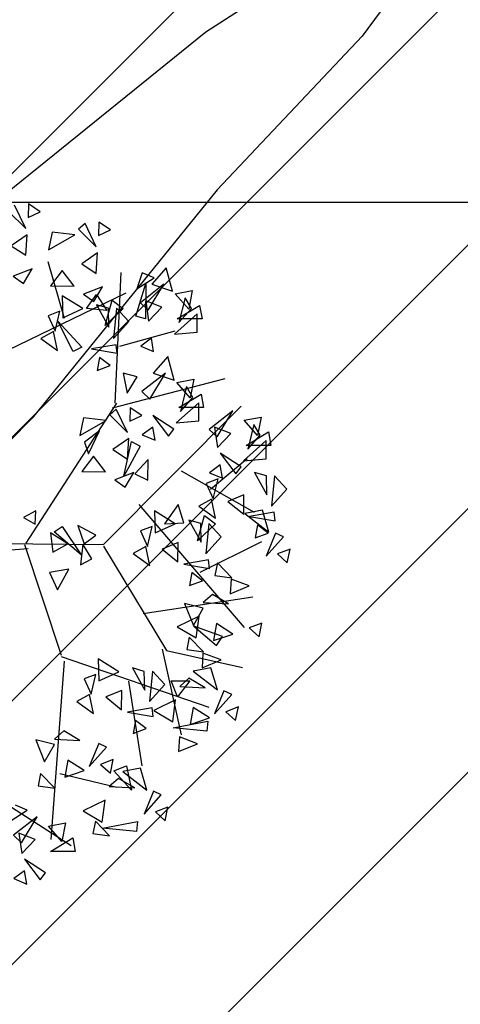
# Model space of a CAD drawing. Extents: x 285079 to 285734, y 1668294 to 1668805.
# Drawn here: x 285213 to 285219, y 1668589 to 1668602 of the extents above; entities that cross this region are included whole.
import ezdxf

# ---------------------------------------------------------------- set-up
doc = ezdxf.new("R2010")
doc.units = 0
doc.header["$MEASUREMENT"] = 0
doc.linetypes.add('CONTINUO', pattern=[0])
doc.linetypes.add('LIN0', pattern=[0])
doc.layers.get('0').update_dxf_attribs({"linetype": 'LIN0'})
for name, color, linetype in [('__Poligono Liquida 1 + Liquida 2 + Liquida APP', 240, 'CONTINUOUS'), ('_Vegetação - Arvores', 104, 'CONTINUOUS'), ('Curvas de Nivel', 7, 'LIN0'), ('PDDUA - SMAM', 192, 'CONTINUOUS'), ('T - Malha TM-POA', 7, 'CONTINUO')]:
    doc.layers.add(name, color=color, linetype=linetype)

# ---------------------------------------------------------------- blocks, each defined once
blk = doc.blocks.new('ARVOR')
for p, q in [((0.3193, 1.079), (0.2822, 1.1573)), ((0.3288, 1.1619), (0.3272, 1.1167)), ((0.3677, 1.1353), (0.3288, 1.1619)), ((0.2603, 1.1381), (0.3193, 1.079)), ((0.3272, 1.1167), (0.3677, 1.1353)), ((0.5183, 1.0967), (0.4964, 1.0774)), ((0.5555, 1.0183), (0.5183, 1.0967)), ((0.565, 1.1012), (0.5634, 1.056)), ((0.6038, 1.0746), (0.565, 1.1012)), ((0.3245, 1.0582), (0.2711, 1.0213)), ((0.3197, 0.9898), (0.3245, 1.0582)), ((0.4084, 1.0676), (0.3959, 1.0079)), ((0.3959, 1.0079), (0.4846, 1.0586)), ((0.4846, 1.0586), (0.4084, 1.0676)), ((0.4964, 1.0774), (0.5555, 1.0183)), ((0.5634, 1.056), (0.6038, 1.0746)), ((0.2711, 1.0213), (0.3197, 0.9898)), ((0.5607, 0.9975), (0.5072, 0.9607)), ((0.5559, 0.9292), (0.5607, 0.9975)), ((0.5072, 0.9607), (0.5559, 0.9292)), ((0.3409, 0.9444), (0.2768, 0.9197)), ((0.312, 0.8954), (0.3409, 0.9444)), ((0.4421, 0.939), (0.4031, 0.8878)), ((0.4822, 0.8867), (0.4421, 0.939)), ((0.7103, 0.9312), (0.692, 0.8774)), ((0.7497, 0.9147), (0.7103, 0.9312)), ((0.7908, 0.948), (0.742, 0.8927)), ((0.8119, 0.869), (0.7908, 0.948)), ((0.2768, 0.9197), (0.312, 0.8954)), ((0.6891, 0.7862), (0.7221, 0.8955)), ((0.692, 0.8774), (0.7497, 0.9147)), ((0.7826, 0.8927), (0.7038, 0.8304)), ((0.7221, 0.8955), (0.7209, 0.7766)), ((0.7302, 0.8055), (0.7826, 0.8927)), ((0.742, 0.8927), (0.8119, 0.869)), ((0.4031, 0.8878), (0.4822, 0.8867)), ((0.5771, 0.8837), (0.5129, 0.859)), ((0.5129, 0.859), (0.5481, 0.8348)), ((0.523, 0.8113), (0.5571, 0.8582)), ((0.5481, 0.8348), (0.5771, 0.8837)), ((0.5571, 0.8582), (0.591, 0.8047)), ((0.8208, 0.8609), (0.8778, 0.8718)), ((0.866, 0.8096), (0.8208, 0.8609)), ((0.8778, 0.8718), (0.866, 0.8096)), ((0.4415, 0.8543), (0.4437, 0.7806)), ((0.5109, 0.8111), (0.4415, 0.8543)), ((0.5857, 0.7545), (0.6092, 0.8388)), ((0.6092, 0.8388), (0.6462, 0.8112)), ((0.7038, 0.8304), (0.7302, 0.8055)), ((0.7221, 0.8373), (0.7314, 0.7694)), ((0.7761, 0.8164), (0.7221, 0.8373)), ((0.8538, 0.8469), (0.833, 0.7641)), ((0.8749, 0.8111), (0.8538, 0.8469)), ((0.4343, 0.802), (0.3942, 0.787)), ((0.4177, 0.7352), (0.4343, 0.802)), ((0.4437, 0.7806), (0.5109, 0.8111)), ((0.591, 0.8047), (0.523, 0.8113)), ((0.5566, 0.8236), (0.5981, 0.749)), ((0.5965, 0.812), (0.5566, 0.8236)), ((0.6462, 0.8112), (0.5857, 0.7545)), ((0.5981, 0.749), (0.5965, 0.812)), ((0.6234, 0.8124), (0.614, 0.7106)), ((0.6651, 0.7679), (0.6234, 0.8124)), ((0.7314, 0.7694), (0.7761, 0.8164)), ((0.8948, 0.7931), (0.8184, 0.7252)), ((0.8278, 0.7766), (0.9026, 0.822)), ((0.833, 0.7641), (0.8749, 0.8111)), ((0.8948, 0.7321), (0.8948, 0.7931)), ((0.9026, 0.822), (0.9107, 0.7766)), ((0.3942, 0.787), (0.4177, 0.7352)), ((0.4273, 0.769), (0.5077, 0.6814)), ((0.478, 0.6668), (0.4273, 0.769)), ((0.614, 0.7106), (0.6651, 0.7679)), ((0.7209, 0.7766), (0.6891, 0.7862)), ((0.9107, 0.7766), (0.8278, 0.7766)), ((0.4128, 0.7345), (0.3696, 0.7111)), ((0.4258, 0.6707), (0.4128, 0.7345)), ((0.8184, 0.7252), (0.8948, 0.7321)), ((0.3696, 0.7111), (0.4258, 0.6707)), ((0.7408, 0.7115), (0.705, 0.6851)), ((0.7485, 0.667), (0.7408, 0.7115)), ((0.5077, 0.6814), (0.478, 0.6668)), ((0.6226, 0.6901), (0.5403, 0.6757)), ((0.5403, 0.6757), (0.6258, 0.6612)), ((0.6258, 0.6612), (0.6226, 0.6901)), ((0.705, 0.6851), (0.7485, 0.667)), ((0.5667, 0.6476), (0.5587, 0.6038)), ((0.6028, 0.6204), (0.5667, 0.6476)), ((0.7961, 0.6505), (0.7473, 0.5951)), ((0.8172, 0.5715), (0.7961, 0.6505)), ((0.5587, 0.6038), (0.6028, 0.6204)), ((0.6932, 0.5827), (0.6457, 0.5951)), ((0.6457, 0.5951), (0.6591, 0.5273)), ((0.7879, 0.5951), (0.7091, 0.5329)), ((0.7355, 0.508), (0.7879, 0.5951)), ((0.7473, 0.5951), (0.8172, 0.5715)), ((0.6591, 0.5273), (0.6932, 0.5827)), ((0.8261, 0.5634), (0.883, 0.5743)), ((0.8713, 0.5121), (0.8261, 0.5634)), ((0.883, 0.5743), (0.8713, 0.5121)), ((0.7091, 0.5329), (0.7355, 0.508)), ((0.8591, 0.5494), (0.8383, 0.4666)), ((0.8802, 0.5136), (0.8591, 0.5494)), ((0.9001, 0.4956), (0.8237, 0.4277)), ((0.833, 0.4791), (0.9078, 0.5245)), ((0.8383, 0.4666), (0.8802, 0.5136)), ((0.9001, 0.4346), (0.9001, 0.4956)), ((0.9078, 0.5245), (0.916, 0.4791)), ((0.6232, 0.4743), (0.6013, 0.455)), ((0.6603, 0.3959), (0.6232, 0.4743)), ((0.6698, 0.4788), (0.6683, 0.4336)), ((0.7087, 0.4522), (0.6698, 0.4788)), ((0.916, 0.4791), (0.833, 0.4791)), ((1.0135, 0.4685), (0.9347, 0.4062)), ((0.9611, 0.3813), (1.0135, 0.4685)), ((0.5133, 0.4452), (0.5007, 0.3855)), ((0.5007, 0.3855), (0.5895, 0.4362)), ((0.5895, 0.4362), (0.5133, 0.4452)), ((0.6013, 0.455), (0.6603, 0.3959)), ((0.6683, 0.4336), (0.7087, 0.4522)), ((0.7461, 0.4526), (0.7985, 0.3835)), ((0.816, 0.4069), (0.7461, 0.4526)), ((0.8237, 0.4277), (0.9001, 0.4346)), ((1.0517, 0.4367), (1.1086, 0.4476)), ((1.0969, 0.3854), (1.0517, 0.4367)), ((1.1086, 0.4476), (1.0969, 0.3854)), ((0.5672, 0.4011), (0.5165, 0.3637)), ((0.5299, 0.3243), (0.5672, 0.4011)), ((0.7461, 0.414), (0.7103, 0.3876)), ((0.7538, 0.3695), (0.7461, 0.414)), ((0.7985, 0.3835), (0.816, 0.4069)), ((0.9347, 0.4062), (0.9611, 0.3813)), ((0.953, 0.4131), (0.9623, 0.3452)), ((1.007, 0.3922), (0.953, 0.4131)), ((1.0586, 0.3524), (1.1334, 0.3978)), ((1.0847, 0.4227), (1.0639, 0.34)), ((1.1058, 0.387), (1.0847, 0.4227)), ((1.1334, 0.3978), (1.1416, 0.3524)), ((0.5165, 0.3637), (0.5299, 0.3243)), ((0.6655, 0.3751), (0.6121, 0.3383)), ((0.6488, 0.2498), (0.6744, 0.3659)), ((0.6608, 0.3068), (0.6655, 0.3751)), ((0.6744, 0.3659), (0.7035, 0.35)), ((0.7103, 0.3876), (0.7538, 0.3695)), ((0.9623, 0.3452), (1.007, 0.3922)), ((1.1257, 0.3689), (1.0493, 0.3011)), ((1.0639, 0.34), (1.1058, 0.387)), ((1.1257, 0.3079), (1.1257, 0.3689)), ((0.6121, 0.3383), (0.6608, 0.3068)), ((0.7035, 0.35), (0.6488, 0.2498)), ((1.1416, 0.3524), (1.0586, 0.3524)), ((0.5469, 0.3166), (0.508, 0.2654)), ((0.5871, 0.2643), (0.5469, 0.3166)), ((0.7301, 0.3049), (0.6854, 0.2577)), ((0.7293, 0.2358), (0.7301, 0.3049)), ((0.9717, 0.326), (1.0241, 0.2569)), ((1.0416, 0.2802), (0.9717, 0.326)), ((1.0493, 0.3011), (1.1257, 0.3079)), ((0.508, 0.2654), (0.5871, 0.2643)), ((0.9717, 0.2874), (0.9359, 0.2609)), ((0.9794, 0.2429), (0.9717, 0.2874)), ((1.0241, 0.2569), (1.0416, 0.2802)), ((0.682, 0.2613), (0.6178, 0.2366)), ((0.6178, 0.2366), (0.653, 0.2124)), ((0.653, 0.2124), (0.682, 0.2613)), ((0.6854, 0.2577), (0.7293, 0.2358)), ((0.9643, 0.2402), (0.9243, 0.2253)), ((0.9359, 0.2609), (0.9794, 0.2429)), ((0.9477, 0.1735), (0.9643, 0.2402)), ((1.0866, 0.2619), (1.1281, 0.1873)), ((1.1265, 0.2502), (1.0866, 0.2619)), ((1.1281, 0.1873), (1.1265, 0.2502)), ((1.1534, 0.2507), (1.144, 0.1489)), ((1.1951, 0.2062), (1.1534, 0.2507)), ((0.9243, 0.2253), (0.9477, 0.1735)), ((1.144, 0.1489), (1.1951, 0.2062)), ((0.9429, 0.1728), (0.8996, 0.1493)), ((0.9558, 0.109), (0.9429, 0.1728)), ((1.0508, 0.1865), (0.9971, 0.1648)), ((1.0504, 0.1217), (1.0508, 0.1865)), ((0.3536, 0.1328), (0.3121, 0.1106)), ((0.3514, 0.0884), (0.3536, 0.1328)), ((0.7512, 0.133), (0.7535, 0.0592)), ((0.8207, 0.0897), (0.7512, 0.133)), ((0.8306, 0.1541), (0.7844, 0.0898)), ((0.8502, 0.0927), (0.8306, 0.1541)), ((0.8996, 0.1493), (0.9558, 0.109)), ((0.9971, 0.1648), (1.0504, 0.1217)), ((1.1138, 0.1358), (1.0539, 0.1241)), ((1.1352, 0.0621), (1.1138, 0.1358)), ((0.3121, 0.1106), (0.3514, 0.0884)), ((0.8663, 0.1022), (0.9078, 0.0277)), ((0.9062, 0.0906), (0.8663, 0.1022)), ((0.8954, 0.0331), (0.9189, 0.1174)), ((0.9189, 0.1174), (0.9559, 0.0898)), ((1.0539, 0.1241), (1.1352, 0.0621)), ((1.1527, 0.1284), (1.0704, 0.114)), ((1.0704, 0.114), (1.1559, 0.0994)), ((1.1559, 0.0994), (1.1527, 0.1284)), ((0.4143, 0.0625), (0.4419, 0.0809)), ((0.4419, 0.0809), (0.5054, -0.0138)), ((0.5551, 0.0511), (0.4941, 0.0838)), ((0.4941, 0.0838), (0.5153, 0.0222)), ((0.744, 0.0806), (0.704, 0.0657)), ((0.7274, 0.0139), (0.744, 0.0806)), ((0.7535, 0.0592), (0.8207, 0.0897)), ((0.7844, 0.0898), (0.8502, 0.0927)), ((0.9559, 0.0898), (0.8954, 0.0331)), ((0.9078, 0.0277), (0.9062, 0.0906)), ((0.9331, 0.091), (0.9237, -0.0107)), ((0.9748, 0.0465), (0.9331, 0.091)), ((1.0968, 0.0858), (1.0887, 0.0421)), ((1.1328, 0.0587), (1.0968, 0.0858)), ((0.4604, 0.0231), (0.4021, 0.0589)), ((0.4021, 0.0589), (0.41, -0.0055)), ((0.5054, -0.0138), (0.4143, 0.0625)), ((0.5153, 0.0222), (0.5551, 0.0511)), ((0.704, 0.0657), (0.7274, 0.0139)), ((0.9237, -0.0107), (0.9748, 0.0465)), ((1.0887, 0.0421), (1.1328, 0.0587)), ((1.1571, 0.0585), (1.1257, -0.0189)), ((1.1257, -0.0189), (1.1834, 0.0459)), ((1.1834, 0.0459), (1.1571, 0.0585)), ((0.41, -0.0055), (0.4604, 0.0231)), ((0.5105, 0.0209), (0.5028, -0.0474)), ((0.5406, -0.0274), (0.5105, 0.0209)), ((0.7225, 0.0131), (0.6793, -0.0103)), ((0.7355, -0.0506), (0.7225, 0.0131)), ((0.8305, 0.0269), (0.7768, 0.0051)), ((0.7768, 0.0051), (0.83, -0.038)), ((0.83, -0.038), (0.8305, 0.0269)), ((1.2057, 0.0047), (1.1636, -0.0115)), ((1.1964, -0.0415), (1.2057, 0.0047)), ((0.5028, -0.0474), (0.5406, -0.0274)), ((0.6793, -0.0103), (0.7355, -0.0506)), ((0.9323, -0.0312), (0.8501, -0.0456)), ((0.9356, -0.0602), (0.9323, -0.0312)), ((1.1636, -0.0115), (1.1964, -0.0415)), ((0.464, -0.0619), (0.3991, -0.0733)), ((0.4265, -0.1316), (0.464, -0.0619)), ((0.8501, -0.0456), (0.9356, -0.0602)), ((0.9624, -0.0417), (0.9538, -0.0836)), ((1.0102, -0.0912), (0.9624, -0.0417)), ((0.3991, -0.0733), (0.4265, -0.1316)), ((0.8764, -0.0738), (0.8684, -0.1176)), ((0.9125, -0.101), (0.8764, -0.0738)), ((0.9538, -0.0836), (1.0102, -0.0912)), ((1.0082, -0.0957), (1.0051, -0.1448)), ((1.0691, -0.1186), (1.0082, -0.0957)), ((0.8684, -0.1176), (0.9125, -0.101)), ((1.0051, -0.1448), (1.0691, -0.1186)), ((0.9457, -0.147), (0.9147, -0.1746)), ((0.9999, -0.179), (0.9457, -0.147)), ((0.8518, -0.1774), (0.8817, -0.2507)), ((0.9142, -0.1933), (0.8518, -0.1774)), ((0.8817, -0.2507), (0.9142, -0.1933)), ((0.9147, -0.1746), (0.9999, -0.179)), ((0.9011, -0.2199), (0.8275, -0.2559)), ((0.8913, -0.2931), (0.9011, -0.2199)), ((0.8275, -0.2559), (0.8913, -0.2931)), ((0.8835, -0.2532), (0.9597, -0.3186)), ((0.9791, -0.2879), (0.8835, -0.2532)), ((0.9595, -0.2449), (0.9495, -0.302)), ((1.0142, -0.2798), (0.9595, -0.2449)), ((1.1114, -0.2434), (1.0693, -0.2595)), ((1.0693, -0.2595), (1.1021, -0.2895)), ((1.1021, -0.2895), (1.1114, -0.2434)), ((0.8681, -0.2898), (0.8595, -0.3316)), ((0.9159, -0.3392), (0.8681, -0.2898)), ((0.9495, -0.302), (1.0142, -0.2798)), ((0.9597, -0.3186), (0.9791, -0.2879)), ((0.5622, -0.3628), (0.5645, -0.4366)), ((0.6317, -0.406), (0.5622, -0.3628)), ((0.8595, -0.3316), (0.9159, -0.3392)), ((0.9139, -0.3438), (0.9108, -0.3928)), ((0.9748, -0.3666), (0.9139, -0.3438)), ((0.6773, -0.3935), (0.7188, -0.4681)), ((0.7172, -0.4052), (0.6773, -0.3935)), ((0.9406, -0.3929), (0.8808, -0.4047)), ((0.9108, -0.3928), (0.9748, -0.3666)), ((0.962, -0.4666), (0.9406, -0.3929)), ((0.555, -0.4152), (0.5149, -0.4301)), ((0.5384, -0.4819), (0.555, -0.4152)), ((0.5645, -0.4366), (0.6317, -0.406)), ((0.7188, -0.4681), (0.7172, -0.4052)), ((0.7441, -0.4047), (0.7347, -0.5065)), ((0.7858, -0.4492), (0.7441, -0.4047)), ((0.8669, -0.4277), (0.8358, -0.4553)), ((0.9211, -0.4597), (0.8669, -0.4277)), ((0.8808, -0.4047), (0.962, -0.4666)), ((0.5149, -0.4301), (0.5384, -0.4819)), ((0.7347, -0.5065), (0.7858, -0.4492)), ((0.8068, -0.4366), (0.8701, -0.4362)), ((0.8284, -0.4903), (0.8068, -0.4366)), ((0.8701, -0.4362), (0.8284, -0.4903)), ((0.8358, -0.4553), (0.9211, -0.4597)), ((0.5335, -0.4826), (0.4903, -0.506)), ((0.5465, -0.5464), (0.5335, -0.4826)), ((0.6415, -0.4688), (0.5878, -0.4906)), ((0.5878, -0.4906), (0.641, -0.5337)), ((0.641, -0.5337), (0.6415, -0.4688)), ((0.984, -0.4702), (0.9525, -0.5476)), ((0.9525, -0.5476), (1.0103, -0.4829)), ((1.0103, -0.4829), (0.984, -0.4702)), ((0.4903, -0.506), (0.5465, -0.5464)), ((0.7433, -0.527), (0.661, -0.5414)), ((0.7465, -0.5559), (0.7433, -0.527)), ((0.8222, -0.5006), (0.7487, -0.5366)), ((0.8124, -0.5738), (0.8222, -0.5006)), ((0.8807, -0.5256), (0.8706, -0.5827)), ((0.9354, -0.5605), (0.8807, -0.5256)), ((1.0326, -0.5241), (0.9904, -0.5402)), ((1.0232, -0.5702), (1.0326, -0.5241)), ((0.661, -0.5414), (0.7465, -0.5559)), ((0.7487, -0.5366), (0.8124, -0.5738)), ((0.8706, -0.5827), (0.9354, -0.5605)), ((0.9904, -0.5402), (1.0232, -0.5702)), ((0.6874, -0.5695), (0.6794, -0.6133)), ((0.7235, -0.5967), (0.6874, -0.5695)), ((0.8135, -0.5939), (0.9304, -0.5722)), ((0.927, -0.6052), (0.8135, -0.5939)), ((0.9304, -0.5722), (0.927, -0.6052)), ((0.447, -0.6041), (0.4159, -0.6318)), ((0.5012, -0.6362), (0.447, -0.6041)), ((0.6794, -0.6133), (0.7235, -0.5967)), ((0.835, -0.6245), (0.832, -0.6735)), ((0.8959, -0.6473), (0.835, -0.6245)), ((0.3531, -0.6345), (0.3829, -0.7078)), ((0.4155, -0.6505), (0.3531, -0.6345)), ((0.3829, -0.7078), (0.4155, -0.6505)), ((0.4159, -0.6318), (0.5012, -0.6362)), ((0.5641, -0.6467), (0.5326, -0.7241)), ((0.5326, -0.7241), (0.5904, -0.6593)), ((0.5904, -0.6593), (0.5641, -0.6467)), ((0.832, -0.6735), (0.8959, -0.6473)), ((0.4608, -0.7021), (0.4507, -0.7592)), ((0.5155, -0.7369), (0.4608, -0.7021)), ((0.6127, -0.7005), (0.5705, -0.7166)), ((0.5705, -0.7166), (0.6033, -0.7467)), ((0.6033, -0.7467), (0.6127, -0.7005)), ((0.6147, -0.7388), (0.6577, -0.722)), ((0.6577, -0.722), (0.6737, -0.8034)), ((0.3694, -0.7469), (0.3607, -0.7888)), ((0.4171, -0.7964), (0.3694, -0.7469)), ((0.4507, -0.7592), (0.5155, -0.7369)), ((0.6737, -0.8034), (0.6147, -0.7388)), ((0.7045, -0.729), (0.6446, -0.7408)), ((0.6446, -0.7408), (0.7259, -0.8027)), ((0.7259, -0.8027), (0.7045, -0.729)), ((0.3607, -0.7888), (0.4171, -0.7964)), ((0.6307, -0.7638), (0.5997, -0.7914)), ((0.5997, -0.7914), (0.6849, -0.7958)), ((0.6849, -0.7958), (0.6307, -0.7638)), ((0.7478, -0.8063), (0.7164, -0.8837)), ((0.7164, -0.8837), (0.7741, -0.819)), ((0.7741, -0.819), (0.7478, -0.8063)), ((0.3245, -0.87), (0.2851, -0.8535)), ((0.586, -0.8367), (0.5125, -0.8727)), ((0.5763, -0.9099), (0.586, -0.8367)), ((0.2668, -0.9073), (0.3245, -0.87)), ((0.5125, -0.8727), (0.5763, -0.9099)), ((0.7964, -0.8602), (0.7542, -0.8763)), ((0.7542, -0.8763), (0.7871, -0.9063)), ((0.7871, -0.9063), (0.7964, -0.8602)), ((0.3575, -0.8921), (0.2786, -0.9543)), ((0.305, -0.9792), (0.3575, -0.8921)), ((0.3957, -0.9238), (0.4526, -0.9129)), ((0.4408, -0.9752), (0.3957, -0.9238)), ((0.4526, -0.9129), (0.4408, -0.9752)), ((0.5531, -0.9066), (0.5445, -0.9484)), ((0.6008, -0.956), (0.5531, -0.9066)), ((0.5773, -0.93), (0.6942, -0.9083)), ((0.6942, -0.9083), (0.6909, -0.9413)), ((0.2786, -0.9543), (0.305, -0.9792)), ((0.2969, -0.9475), (0.3062, -1.0153)), ((0.351, -0.9683), (0.2969, -0.9475)), ((0.5445, -0.9484), (0.6008, -0.956)), ((0.6909, -0.9413), (0.5773, -0.93)), ((0.3062, -1.0153), (0.351, -0.9683)), ((0.4026, -1.0082), (0.4774, -0.9627)), ((0.4774, -0.9627), (0.4855, -1.0082)), ((0.4855, -1.0082), (0.4026, -1.0082)), ((0.3156, -1.0346), (0.368, -1.1037)), ((0.3855, -1.0804), (0.3156, -1.0346)), ((0.3156, -1.0732), (0.2798, -1.0997)), ((0.3233, -1.1177), (0.3156, -1.0732)), ((0.368, -1.1037), (0.3855, -1.0804)), ((0.2798, -1.0997), (0.3233, -1.1177))]:
    blk.add_line(p, q)
at = {"layer": '_Vegetação - Arvores', "color": 34}
for p, q in [((0.4499, 0.7783), (0.3944, 0.9673)), ((0.6196, 0.494), (0.6396, 0.9319)), ((0.1171, 0.603), (0.6567, 0.8634)), ((0.6347, 0.6848), (0.8208, 0.7361)), ((0.6099, 0.4788), (0.9879, 0.5765)), ((0.3205, 0.0253), (0.6249, 0.494)), ((0.5806, 0.0204), (1.042, 0.4837)), ((0.9387, 0.2055), (1.0615, 0.3085)), ((0.8408, 0.2674), (1.0859, 0.1283)), ((0.6985, 0.1542), (1.0517, -0.2579)), ((0.0457, 0.0253), (0.5806, 0.0204)), ((0.1148, -0.0102), (0.3281, 0.007)), ((0.3156, 0.0204), (0.4383, -0.3506)), ((0.5806, 0.0151), (0.7916, -0.335)), ((0.9046, -0.0724), (1.1107, 0.0306)), ((0.7131, -0.2115), (1.081, -0.1549)), ((0.4383, -0.3556), (0.9339, -0.5255)), ((0.7769, -0.3301), (0.8408, -0.6182)), ((0.7916, -0.335), (1.0469, -0.3917)), ((0.4481, -0.3711), (0.4038, -0.9686)), ((0.6639, -0.438), (0.7083, -0.7212)), ((0.1024, -0.7519), (0.4717, -0.9881)), ((0.4335, -0.7471), (0.6249, -0.7934))]:
    blk.add_line(p, q, dxfattribs=at)
blk = doc.blocks.new('GEO')
at = {"layer": 'T - Malha TM-POA', "color": 252, "linetype": 'CONTINUO', "flags": 128}
blk.add_lwpolyline([(285095, 1668600), (285705, 1668600)], dxfattribs=at)

msp = doc.modelspace()

# ---------------------------------------------------------------- hatches: boundary and pattern name
at = {"layer": 'PDDUA - SMAM', "linetype": 'Continuous'}
h = msp.add_hatch(dxfattribs=at)
h.set_pattern_fill('ANSI31', color=73, scale=20)
h.set_pattern_definition([(45, (99995.197, 583.0699), (-1.767766953, 1.767766953), [])])
edge = h.paths.add_edge_path()
edge.add_line((285259.436, 1668638.347), (285247.835, 1668641.415))
edge.add_line((285247.835, 1668641.415), (285232.989, 1668641.106))
edge.add_line((285232.989, 1668641.106), (285220.373, 1668639.577))
edge.add_line((285220.373, 1668639.577), (285206.798, 1668633.128))
edge.add_line((285206.798, 1668633.128), (285200.54, 1668627.986))
edge.add_line((285200.54, 1668627.986), (285193.605, 1668621.858))
edge.add_line((285193.605, 1668621.858), (285187.404, 1668615.408))
edge.add_line((285187.404, 1668615.408), (285180.875, 1668607.194))
edge.add_line((285180.875, 1668607.194), (285175.876, 1668598.987))
edge.add_line((285175.876, 1668598.987), (285172.077, 1668594.276))
edge.add_line((285172.077, 1668594.276), (285169.507, 1668591.737))
edge.add_line((285169.507, 1668591.737), (285169.443, 1668591.881))
edge.add_line((285169.443, 1668591.881), (285164.852, 1668597.405))
edge.add_line((285164.852, 1668597.405), (285162.969, 1668599.181))
edge.add_line((285162.969, 1668599.181), (285162.763, 1668599.805))
edge.add_line((285162.763, 1668599.805), (285160.99, 1668605.547))
edge.add_line((285160.99, 1668605.547), (285159.161, 1668611.777))
edge.add_line((285159.161, 1668611.777), (285157.821, 1668616.55))
edge.add_line((285157.821, 1668616.55), (285157.096, 1668619.43))
edge.add_line((285157.096, 1668619.43), (285157.545, 1668621.743))
edge.add_line((285157.545, 1668621.743), (285157.455, 1668623.38))
edge.add_line((285157.455, 1668623.38), (285159.263, 1668624.357))
edge.add_line((285159.263, 1668624.357), (285165.572, 1668628.253))
edge.add_line((285165.572, 1668628.253), (285171.587, 1668632.804))
edge.add_line((285171.587, 1668632.804), (285176.442, 1668636.728))
edge.add_line((285176.442, 1668636.728), (285180.242, 1668639.831))
edge.add_line((285180.242, 1668639.831), (285183.626, 1668642.661))
edge.add_line((285183.626, 1668642.661), (285188.316, 1668646.412))
edge.add_line((285188.316, 1668646.412), (285195.303, 1668652.701))
edge.add_line((285195.303, 1668652.701), (285200.966, 1668660.746))
edge.add_line((285200.966, 1668660.746), (285203.993, 1668667.28))
edge.add_line((285203.993, 1668667.28), (285206.18, 1668673.138))
edge.add_line((285206.18, 1668673.138), (285207.802, 1668679.533))
edge.add_line((285207.802, 1668679.533), (285208.785, 1668686.095))
edge.add_line((285208.785, 1668686.095), (285209.108, 1668693.264))
edge.add_line((285209.108, 1668693.264), (285208.742, 1668696.986))
edge.add_line((285208.742, 1668696.986), (285180.999, 1668702.877))
edge.add_line((285180.999, 1668702.877), (285179.608, 1668674.99))
edge.add_line((285179.608, 1668674.99), (285152.371, 1668652.273))
edge.add_line((285152.371, 1668652.273), (285135.744, 1668631.96))
edge.add_line((285135.744, 1668631.96), (285144.158, 1668581.536))
edge.add_line((285144.158, 1668581.536), (285148.957, 1668576.192))
edge.add_line((285148.957, 1668576.192), (285147.097, 1668563.917))
edge.add_line((285147.097, 1668563.917), (285147.791, 1668559.758))
edge.add_line((285147.791, 1668559.758), (285236.753, 1668512.869))
edge.add_line((285236.753, 1668512.869), (285245.572, 1668508.069))
edge.add_line((285245.572, 1668508.069), (285252.779, 1668508.738))
edge.add_line((285252.779, 1668508.738), (285255.789, 1668508.639))
edge.add_line((285255.789, 1668508.639), (285262.007, 1668506.895))
edge.add_line((285262.007, 1668506.895), (285274.626, 1668505.741))
edge.add_line((285274.626, 1668505.741), (285287.09, 1668507.852))
edge.add_line((285287.09, 1668507.852), (285294.279, 1668509.713))
edge.add_line((285294.279, 1668509.713), (285304.279, 1668513.497))
edge.add_line((285304.279, 1668513.497), (285309.883, 1668514.33))
edge.add_line((285309.883, 1668514.33), (285316.7, 1668514.33))
edge.add_line((285316.7, 1668514.33), (285323.141, 1668513.525))
edge.add_line((285323.141, 1668513.525), (285326.31, 1668513.163))
edge.add_line((285326.31, 1668513.163), (285335.986, 1668511.304))
edge.add_line((285335.986, 1668511.304), (285347.169, 1668510.17))
edge.add_line((285347.169, 1668510.17), (285357.256, 1668509.195))
edge.add_line((285357.256, 1668509.195), (285360.605, 1668510.095))
edge.add_line((285360.605, 1668510.095), (285363.548, 1668507.74))
edge.add_line((285363.548, 1668507.74), (285375.391, 1668502.612))
edge.add_line((285375.391, 1668502.612), (285387.078, 1668500.458))
edge.add_line((285387.078, 1668500.458), (285400.365, 1668501.678))
edge.add_line((285400.365, 1668501.678), (285422.475, 1668501.961))
edge.add_line((285422.475, 1668501.961), (285434.012, 1668503.345))
edge.add_line((285434.012, 1668503.345), (285441.154, 1668502.304))
edge.add_line((285441.154, 1668502.304), (285450.71, 1668499.38))
edge.add_line((285450.71, 1668499.38), (285464.855, 1668492.926))
edge.add_line((285464.855, 1668492.926), (285481.599, 1668489.557))
edge.add_line((285481.599, 1668489.557), (285494.343, 1668490.908))
edge.add_arc((285538.93, 1668513.535), 50, 206.9071, 330.8435)
edge.add_line((285582.595, 1668489.175), (285539.986, 1668527.774))
edge.add_line((285539.986, 1668527.774), (285499.573, 1668555.936))
edge.add_line((285499.573, 1668555.936), (285494.549, 1668553.882))
edge.add_line((285494.549, 1668553.882), (285492.196, 1668552.917))
edge.add_line((285492.196, 1668552.917), (285488.497, 1668551.324))
edge.add_line((285488.497, 1668551.324), (285485.999, 1668550.36))
edge.add_line((285485.999, 1668550.36), (285484.42, 1668550.192))
edge.add_line((285484.42, 1668550.192), (285483.47, 1668550.383))
edge.add_line((285483.47, 1668550.383), (285472.031, 1668555.603))
edge.add_line((285472.031, 1668555.603), (285454.334, 1668561.017))
edge.add_line((285454.334, 1668561.017), (285434.779, 1668563.867))
edge.add_line((285434.779, 1668563.867), (285418.507, 1668561.915))
edge.add_line((285418.507, 1668561.915), (285397.234, 1668561.643))
edge.add_line((285397.234, 1668561.643), (285392.735, 1668561.23))
edge.add_line((285392.735, 1668561.23), (285391.482, 1668562.232))
edge.add_line((285391.482, 1668562.232), (285383.554, 1668568.021))
edge.add_line((285383.554, 1668568.021), (285367.503, 1668573.712))
edge.add_line((285367.503, 1668573.712), (285351.72, 1668571.062))
edge.add_line((285351.72, 1668571.062), (285350.061, 1668570.184))
edge.add_line((285350.061, 1668570.184), (285344.688, 1668570.729))
edge.add_line((285344.688, 1668570.729), (285335.393, 1668572.515))
edge.add_line((285335.393, 1668572.515), (285330.272, 1668573.101))
edge.add_line((285330.272, 1668573.101), (285322.883, 1668574.024))
edge.add_arc((285275.902, 1668591.136), 50, 339.9866, 469.2279)

# ---------------------------------------------------------------- linework, layer by layer
at = {"layer": 'Curvas de Nivel', "color": 40, "linetype": 'LIN0', "elevation": 61}
msp.add_lwpolyline([(285186.818, 1668601.122), (285188.624, 1668600.491), (285189.838, 1668599.876), (285192.146, 1668598.87), (285198.173, 1668596.426), (285202.19, 1668595.441), (285205.925, 1668595.159), (285209.589, 1668597.342), (285212.83, 1668599.947), (285215.727, 1668602.286), (285217.531, 1668603.449), (285218.404, 1668603.856), (285218.637, 1668603.332), (285217.822, 1668602.228), (285215.88, 1668600.167), (285213.397, 1668597.106), (285211.492, 1668595.176), (285210.582, 1668593.684), (285209.101, 1668589.372), (285208.393, 1668586.155)], dxfattribs=at)

# ---------------------------------------------------------------- block references
at = {"layer": '__Poligono Liquida 1 + Liquida 2 + Liquida APP', "linetype": 'Continuous'}
msp.add_blockref('GEO', (0, 0), dxfattribs=at)
at = {"layer": '_Vegetação - Arvores', "linetype": 'Continuous', "ltscale": 3, "xscale": 4, "yscale": 4, "zscale": 4}
msp.add_blockref('ARVOR', (285212.033, 1668595.329), dxfattribs=at)

doc.saveas('drawing.dxf')
